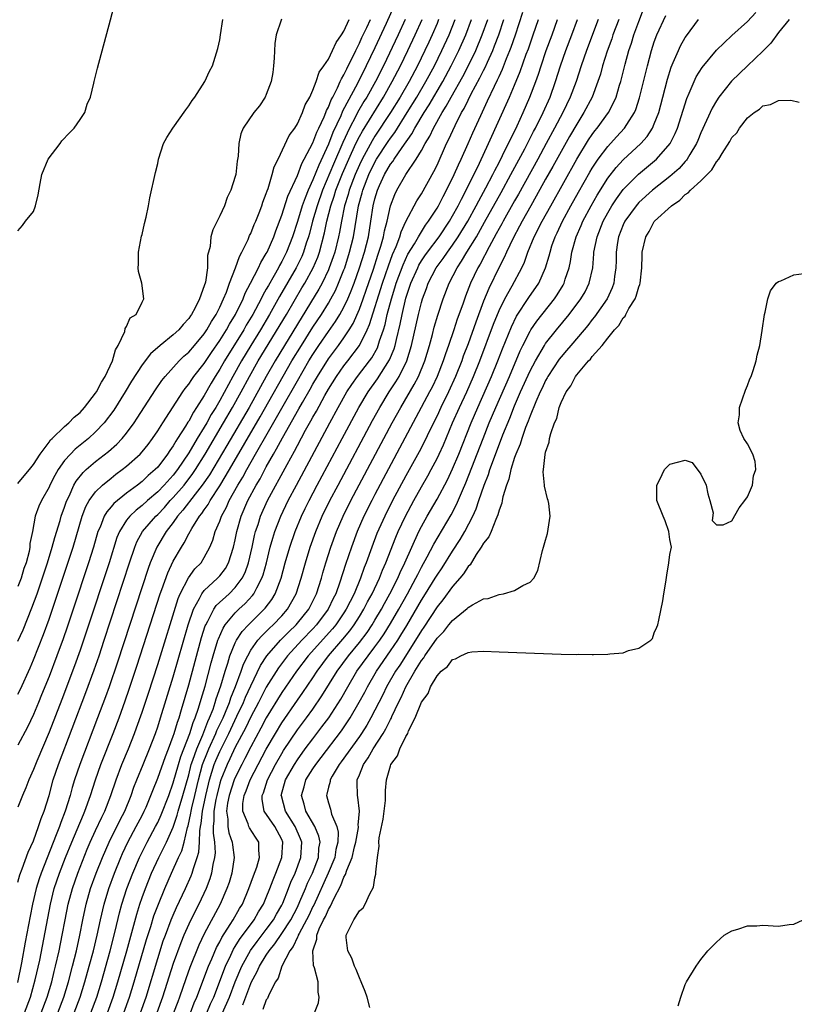
# Model space of a CAD drawing. Units: inches. Extents: x 2616000 to 2619000, y 1500000 to 1503000.
# Drawn here: x 2617513 to 2617613, y 1500180 to 1500307 of the extents above; entities that cross this region are included whole.
import ezdxf

# ---------------------------------------------------------------- set-up
doc = ezdxf.new("R2010")
doc.units = ezdxf.units.IN
doc.header["$MEASUREMENT"] = 0
doc.layers.add('LD26161500_2ft', color=200, linetype='Continuous')

msp = doc.modelspace()

# ---------------------------------------------------------------- linework, layer by layer
at = {"layer": 'LD26161500_2ft'}
for points, elevation in [([(2617513, 1500279.74), (2617513.57, 1500280.43), (2617513.97, 1500281), (2617515, 1500282.26), (2617515.25, 1500283), (2617515.61, 1500284.39), (2617515.85, 1500285.85), (2617516.08, 1500287), (2617516.9, 1500289), (2617518.43, 1500291), (2617518.66, 1500291.34), (2617519.63, 1500292.37), (2617520.25, 1500293), (2617521, 1500294.12), (2617521.63, 1500295), (2617521.92, 1500296.08), (2617522.36, 1500297), (2617522.78, 1500298.78), (2617522.82, 1500299), (2617523.26, 1500300.74), (2617524.93, 1500306.93), (2617527, 1500314.81)], 7798), ([(2617535.22, 1500179), (2617535.72, 1500180.28), (2617536.04, 1500181), (2617537.53, 1500185), (2617537.96, 1500185.96), (2617538.58, 1500187.42), (2617539, 1500188.15), (2617539.28, 1500188.72), (2617540.36, 1500190.36), (2617540.75, 1500191), (2617541.56, 1500192.44), (2617541.92, 1500193), (2617542.76, 1500195), (2617543.34, 1500196.66), (2617543.78, 1500197.78), (2617544.14, 1500199), (2617544.03, 1500199.97), (2617544.04, 1500201), (2617543.61, 1500201.61), (2617542.82, 1500202.82), (2617542.74, 1500203), (2617542.65, 1500203.35), (2617541.96, 1500205), (2617541.99, 1500205.99), (2617542.15, 1500207), (2617542.4, 1500207.6), (2617542.92, 1500209), (2617543.95, 1500211), (2617545, 1500212.97), (2617546.17, 1500215), (2617547, 1500216.38), (2617549, 1500219.27), (2617549.72, 1500220.28), (2617551, 1500222.16), (2617551.54, 1500223), (2617553.02, 1500225), (2617554.86, 1500227.14), (2617555.77, 1500228.23), (2617556.33, 1500229), (2617557, 1500230.05), (2617557.58, 1500231), (2617558.06, 1500231.94), (2617558.64, 1500233), (2617559.58, 1500235), (2617559.97, 1500236.03), (2617560.41, 1500237), (2617561.7, 1500240.3), (2617562.01, 1500241), (2617562.95, 1500243), (2617564.01, 1500245), (2617565, 1500246.77), (2617565.82, 1500248.18), (2617566.26, 1500249), (2617567, 1500250.41), (2617567.28, 1500251), (2617567.82, 1500252.18), (2617569.01, 1500255), (2617569.89, 1500257), (2617570.83, 1500259), (2617571.72, 1500261), (2617572.52, 1500263), (2617574.27, 1500267.73), (2617575, 1500269.51), (2617575.73, 1500271), (2617576.69, 1500272.69), (2617577.93, 1500275), (2617578.27, 1500275.73), (2617578.72, 1500277), (2617579.54, 1500279), (2617580.55, 1500281), (2617581.65, 1500283), (2617585.01, 1500288.99), (2617586.52, 1500291.48), (2617587, 1500292.18), (2617587.35, 1500292.65), (2617587.64, 1500293), (2617589.09, 1500295), (2617589.76, 1500296.24), (2617590.07, 1500297), (2617590.52, 1500298.52), (2617590.67, 1500299), (2617591.25, 1500301.25), (2617591.74, 1500303), (2617592.06, 1500303.94), (2617592.38, 1500305), (2617593, 1500306.74), (2617593.86, 1500309)], 7836), ([(2617561.41, 1500308.59), (2617560.46, 1500306.46), (2617559, 1500303.33), (2617557.88, 1500301), (2617556.74, 1500298.74), (2617554.83, 1500295.17), (2617554.59, 1500294.59), (2617553.58, 1500292.42), (2617553, 1500290.92), (2617551.76, 1500288.24), (2617551, 1500286.35), (2617550.4, 1500285), (2617549.99, 1500284.01), (2617549.64, 1500283), (2617549, 1500280.96), (2617548.36, 1500279), (2617547.6, 1500277), (2617547, 1500275.8), (2617546.71, 1500275.29), (2617546.56, 1500275), (2617546.02, 1500274.02), (2617545.27, 1500272.73), (2617545, 1500272.23), (2617544.55, 1500271.45), (2617544.34, 1500271), (2617543.27, 1500269), (2617542.41, 1500267.59), (2617542.09, 1500267), (2617539.62, 1500263), (2617539, 1500261.92), (2617538.41, 1500261), (2617537.88, 1500260.12), (2617537, 1500258.56), (2617536.02, 1500257), (2617535.61, 1500256.39), (2617535, 1500255.24), (2617534.9, 1500255.1), (2617534.6, 1500254.6), (2617533.57, 1500253), (2617533.34, 1500252.66), (2617533, 1500252.05), (2617532.56, 1500251.44), (2617532.28, 1500251), (2617531, 1500249.32), (2617530.69, 1500249), (2617529.78, 1500248.22), (2617529, 1500247.46), (2617528.41, 1500247), (2617527, 1500245.96), (2617525.36, 1500244.64), (2617525, 1500244.2), (2617524.43, 1500243.57), (2617524.12, 1500243), (2617523.57, 1500241.57), (2617523.31, 1500241), (2617522.73, 1500239), (2617522.09, 1500237), (2617520.12, 1500231), (2617519.33, 1500228.67), (2617518.81, 1500227.19), (2617518.01, 1500225), (2617517, 1500222.35), (2617516.05, 1500219.95), (2617515.66, 1500219), (2617515, 1500217.42), (2617514.21, 1500215.79), (2617513, 1500213.49)], 7808), ([(2617522.39, 1500179), (2617523.14, 1500181), (2617523.75, 1500183), (2617524.88, 1500187), (2617525.53, 1500189.53), (2617526.1, 1500191.9), (2617526.4, 1500193), (2617527.04, 1500195), (2617527.79, 1500197), (2617528.64, 1500199), (2617529.65, 1500201), (2617530.74, 1500203), (2617531, 1500203.52), (2617531.47, 1500204.53), (2617532.42, 1500207), (2617533, 1500208.62), (2617533.67, 1500211), (2617533.98, 1500212.02), (2617535.15, 1500215), (2617535.58, 1500216.42), (2617535.83, 1500217), (2617536.26, 1500218.26), (2617536.59, 1500219.41), (2617537.1, 1500221.1), (2617537.9, 1500224.1), (2617538.16, 1500225), (2617538.76, 1500227), (2617538.82, 1500227.18), (2617539.42, 1500228.58), (2617539.69, 1500229), (2617541, 1500230.55), (2617541.47, 1500231), (2617542.27, 1500231.73), (2617543.24, 1500232.76), (2617543.41, 1500233), (2617543.77, 1500233.77), (2617544.43, 1500235), (2617544.58, 1500235.42), (2617545.01, 1500236.99), (2617545.51, 1500239), (2617545.83, 1500240.17), (2617546.09, 1500241), (2617546.86, 1500243), (2617547.82, 1500245), (2617548.87, 1500247), (2617553.18, 1500255), (2617554.27, 1500257), (2617555.39, 1500259), (2617556.03, 1500259.97), (2617556.76, 1500261), (2617558.3, 1500263), (2617558.59, 1500263.41), (2617559.31, 1500264.69), (2617559.43, 1500265), (2617559.6, 1500265.6), (2617560.09, 1500267), (2617560.3, 1500267.7), (2617560.59, 1500269), (2617561.12, 1500271), (2617561.58, 1500272.42), (2617561.74, 1500273), (2617562.62, 1500275.38), (2617563.26, 1500276.74), (2617564.09, 1500278.09), (2617564.61, 1500279), (2617565, 1500279.65), (2617565.53, 1500280.47), (2617565.92, 1500281), (2617567, 1500282.69), (2617567.18, 1500283), (2617567.8, 1500284.2), (2617568.24, 1500285), (2617569.22, 1500287), (2617569.75, 1500288.25), (2617570.11, 1500289), (2617571.01, 1500291), (2617571.61, 1500292.39), (2617572.64, 1500294.64), (2617573.51, 1500296.49), (2617574.4, 1500298.4), (2617574.8, 1500299.2), (2617575, 1500299.66), (2617575.43, 1500300.57), (2617575.97, 1500301.97), (2617576.4, 1500303), (2617576.57, 1500303.43), (2617577.12, 1500305), (2617578.08, 1500307.92)], 7824), ([(2617541.97, 1500180.03), (2617543, 1500182.76), (2617543.11, 1500183), (2617543.78, 1500184.22), (2617544.11, 1500185), (2617545, 1500186.43), (2617545.37, 1500187), (2617546.11, 1500187.89), (2617547, 1500189.2), (2617548.14, 1500191), (2617549, 1500192.63), (2617549.33, 1500193.33), (2617550.03, 1500195), (2617550.3, 1500195.7), (2617550.95, 1500197), (2617551.71, 1500199), (2617551.79, 1500200.21), (2617551.93, 1500201), (2617551.78, 1500201.78), (2617551.26, 1500203), (2617550.1, 1500205), (2617549.88, 1500205.88), (2617549.54, 1500207), (2617549.87, 1500208.13), (2617550.11, 1500209), (2617551, 1500210.42), (2617551.38, 1500211), (2617552.09, 1500211.91), (2617554.68, 1500215.32), (2617555.81, 1500217), (2617556.98, 1500219.02), (2617557.68, 1500220.32), (2617558.02, 1500221), (2617559.18, 1500223), (2617561, 1500225.62), (2617561.93, 1500227), (2617562.34, 1500227.66), (2617563.09, 1500228.91), (2617565, 1500232.17), (2617565.53, 1500233), (2617566.77, 1500235), (2617567, 1500235.4), (2617567.65, 1500236.35), (2617569, 1500238.48), (2617570, 1500240), (2617570.58, 1500241), (2617571.62, 1500243), (2617572.05, 1500243.95), (2617572.4, 1500245), (2617573.09, 1500247), (2617573.63, 1500248.37), (2617573.82, 1500249), (2617574.27, 1500250.27), (2617575.49, 1500253.49), (2617576.37, 1500255.63), (2617577, 1500257.22), (2617577.77, 1500259), (2617579, 1500261.72), (2617579.67, 1500263), (2617580.83, 1500265), (2617581, 1500265.26), (2617582.39, 1500267), (2617584.05, 1500269), (2617585.55, 1500271), (2617586.08, 1500271.92), (2617586.61, 1500273), (2617587.06, 1500275), (2617587.21, 1500276.79), (2617587.22, 1500277), (2617587.62, 1500279), (2617588.42, 1500281), (2617589, 1500282.07), (2617589.54, 1500283), (2617590.11, 1500283.89), (2617591, 1500285.1), (2617592.95, 1500287.05), (2617595.27, 1500289), (2617597.04, 1500291), (2617597.71, 1500292.29), (2617598, 1500293), (2617599.19, 1500296.81), (2617599.51, 1500297.51), (2617600.14, 1500299), (2617600.41, 1500299.59), (2617601.18, 1500300.82), (2617603, 1500303.03), (2617605, 1500304.91), (2617607, 1500306.73), (2617608.09, 1500307.91)], 7842), ([(2617567.21, 1500307), (2617567, 1500306.48), (2617566.37, 1500305), (2617565.94, 1500304.06), (2617565.45, 1500303), (2617564.47, 1500301), (2617563.41, 1500299), (2617562.25, 1500297), (2617561.01, 1500295), (2617559, 1500291.97), (2617558.63, 1500291.37), (2617557.36, 1500289), (2617557, 1500288.25), (2617556.46, 1500287), (2617555.68, 1500285), (2617555.54, 1500284.46), (2617555.07, 1500283), (2617554.67, 1500281), (2617554.43, 1500279.57), (2617554.31, 1500279), (2617553.81, 1500277), (2617553.61, 1500276.39), (2617553.12, 1500275), (2617553, 1500274.72), (2617552.19, 1500273), (2617551.77, 1500272.23), (2617547.33, 1500265), (2617546.14, 1500263), (2617545, 1500261), (2617542.78, 1500257), (2617539.91, 1500252.09), (2617537.67, 1500248.33), (2617536.75, 1500247), (2617535.82, 1500245.82), (2617534.25, 1500243.75), (2617533.57, 1500243), (2617533, 1500242.19), (2617532.1, 1500241), (2617530.88, 1500239), (2617530.05, 1500237), (2617529.77, 1500236.23), (2617525.83, 1500224.17), (2617524.75, 1500221), (2617524.28, 1500219.72), (2617523.26, 1500217), (2617520.97, 1500211), (2617520.29, 1500209), (2617519.99, 1500208.01), (2617519.71, 1500207), (2617519.08, 1500205), (2617518.5, 1500203.5), (2617518.33, 1500203), (2617517.92, 1500201.92), (2617515.97, 1500197), (2617515.72, 1500196.28), (2617515.34, 1500195), (2617514.87, 1500193), (2617514.55, 1500191.45), (2617513.92, 1500188.08), (2617513.44, 1500185.44), (2617512.92, 1500182.92)], 7814), ([(2617546.94, 1500307.05), (2617546.92, 1500306.92), (2617546.28, 1500305), (2617546.1, 1500303.9), (2617546, 1500302), (2617545.93, 1500301), (2617545.83, 1500300.17), (2617545.62, 1500299), (2617545, 1500297.34), (2617544.85, 1500297), (2617544.12, 1500295.88), (2617543.41, 1500295), (2617542.02, 1500293), (2617541.73, 1500292.27), (2617541.48, 1500291), (2617541.39, 1500289.39), (2617541.26, 1500288.74), (2617541.06, 1500287), (2617541, 1500286.77), (2617540.43, 1500285), (2617539.96, 1500284.04), (2617539.6, 1500283), (2617539, 1500281.69), (2617538.11, 1500279.89), (2617537.86, 1500279), (2617537.76, 1500277.76), (2617537.44, 1500276.56), (2617537.42, 1500275), (2617537.15, 1500273.15), (2617537, 1500272.66), (2617536.37, 1500271), (2617535.82, 1500269.82), (2617535.38, 1500269), (2617535.22, 1500268.79), (2617535, 1500268.45), (2617534.29, 1500267.71), (2617533.72, 1500267), (2617533, 1500266.36), (2617531.31, 1500265), (2617530.08, 1500263.92), (2617529, 1500262.48), (2617527.63, 1500260.37), (2617526.82, 1500259), (2617525.33, 1500256.67), (2617524.09, 1500255), (2617523, 1500253.85), (2617522.07, 1500253), (2617520.37, 1500251.63), (2617519.75, 1500251), (2617519, 1500250.15), (2617518.18, 1500249), (2617517.75, 1500248.25), (2617517.11, 1500247), (2617517, 1500246.74), (2617516.02, 1500245), (2617515.7, 1500244.3), (2617515.21, 1500243), (2617514.85, 1500241), (2617514.54, 1500239.46), (2617514.54, 1500239), (2617514.43, 1500238.43), (2617514.04, 1500237), (2617513.77, 1500236.23), (2617513.4, 1500235), (2617513, 1500233.93)], 7802), ([(2617513, 1500220.05), (2617513.31, 1500220.69), (2617514.56, 1500223.44), (2617515, 1500224.46), (2617516.27, 1500227.73), (2617517, 1500229.72), (2617517.45, 1500231), (2617520.1, 1500239), (2617521.28, 1500243), (2617521.76, 1500244.24), (2617522.19, 1500245), (2617523, 1500246.11), (2617523.91, 1500247), (2617525, 1500247.91), (2617525.61, 1500248.39), (2617526.44, 1500249), (2617527, 1500249.45), (2617528.73, 1500251), (2617529, 1500251.29), (2617529.76, 1500252.24), (2617530.35, 1500253), (2617531, 1500253.97), (2617531.65, 1500255), (2617534.23, 1500259), (2617534.55, 1500259.45), (2617535, 1500260), (2617535.39, 1500260.61), (2617535.67, 1500261), (2617537, 1500262.67), (2617537.93, 1500264.07), (2617539, 1500265.63), (2617539.85, 1500267), (2617540.25, 1500267.75), (2617541.03, 1500269), (2617542.01, 1500271), (2617542.28, 1500271.72), (2617542.96, 1500273), (2617543.98, 1500275), (2617544.3, 1500275.7), (2617545, 1500276.82), (2617545.09, 1500277), (2617545.95, 1500279), (2617546.22, 1500279.78), (2617547, 1500281.77), (2617547.79, 1500284.21), (2617549, 1500286.88), (2617549.58, 1500288.42), (2617549.9, 1500289), (2617551, 1500291.1), (2617551.52, 1500292.48), (2617551.78, 1500293), (2617552.45, 1500294.45), (2617552.67, 1500295), (2617552.75, 1500295.25), (2617553, 1500295.7), (2617553.36, 1500296.64), (2617553.56, 1500297), (2617554.18, 1500298.18), (2617554.54, 1500299), (2617554.67, 1500299.33), (2617555, 1500299.86), (2617555.36, 1500300.64), (2617555.55, 1500301), (2617556.1, 1500302.1), (2617556.52, 1500303), (2617557, 1500303.94), (2617557.33, 1500304.67), (2617557.94, 1500305.94), (2617558.42, 1500307)], 7806), ([(2617513, 1500226.88), (2617513.65, 1500228.35), (2617514.8, 1500231.2), (2617515.45, 1500233), (2617516.79, 1500237), (2617517.42, 1500239), (2617517.75, 1500240.25), (2617518.43, 1500242.43), (2617518.58, 1500243), (2617519, 1500244.14), (2617519.21, 1500244.79), (2617519.29, 1500245), (2617519.58, 1500245.58), (2617520.21, 1500247), (2617520.49, 1500247.51), (2617521.38, 1500248.62), (2617521.8, 1500249), (2617523, 1500250.04), (2617524.67, 1500251.33), (2617525.73, 1500252.27), (2617526.43, 1500253), (2617527, 1500253.7), (2617527.95, 1500255), (2617528.37, 1500255.63), (2617530.71, 1500259.29), (2617531.53, 1500260.47), (2617531.95, 1500261), (2617533.75, 1500263), (2617534.38, 1500263.62), (2617535, 1500264.14), (2617535.75, 1500265), (2617537, 1500266.48), (2617537.35, 1500267), (2617537.93, 1500268.07), (2617538.55, 1500269), (2617539, 1500269.91), (2617539.5, 1500271), (2617539.85, 1500271.85), (2617540.26, 1500273), (2617541.03, 1500275), (2617541.53, 1500276.47), (2617541.84, 1500277), (2617542.65, 1500278.65), (2617542.85, 1500279.15), (2617543, 1500279.43), (2617543.44, 1500280.56), (2617543.65, 1500281), (2617544.08, 1500282.08), (2617544.42, 1500283), (2617544.55, 1500283.45), (2617545, 1500284.59), (2617545.09, 1500284.91), (2617545.22, 1500285.22), (2617545.76, 1500287), (2617546.01, 1500287.99), (2617546.51, 1500289), (2617547.96, 1500292.04), (2617548.67, 1500293), (2617549, 1500293.53), (2617549.68, 1500295), (2617550.02, 1500295.98), (2617550.6, 1500297), (2617551, 1500297.87), (2617551.43, 1500299), (2617551.8, 1500300.2), (2617552.4, 1500301), (2617553, 1500301.9), (2617553.54, 1500303), (2617554, 1500304.01), (2617554.69, 1500305), (2617555, 1500305.5), (2617555.69, 1500307)], 7804), ([(2617513, 1500247.19), (2617513.79, 1500248.21), (2617514.49, 1500249), (2617515, 1500249.65), (2617515.86, 1500251), (2617517, 1500252.52), (2617517.19, 1500252.81), (2617517.41, 1500253), (2617519, 1500254.53), (2617519.55, 1500255), (2617520.24, 1500255.76), (2617521, 1500256.35), (2617521.57, 1500257), (2617523, 1500258.85), (2617523.1, 1500259), (2617523.76, 1500260.24), (2617524.24, 1500261), (2617525.19, 1500263), (2617525.56, 1500264.44), (2617525.93, 1500265), (2617526.78, 1500266.78), (2617526.81, 1500267.19), (2617527, 1500267.42), (2617527.47, 1500268.53), (2617528.21, 1500269), (2617529, 1500270.55), (2617529.21, 1500271), (2617528.95, 1500273), (2617528.53, 1500274.53), (2617528.5, 1500275), (2617528.54, 1500275.46), (2617528.53, 1500277), (2617528.93, 1500279.07), (2617529, 1500279.29), (2617529.29, 1500280.71), (2617529.51, 1500281.51), (2617529.81, 1500283), (2617529.99, 1500284.01), (2617530.72, 1500287.28), (2617531, 1500288.44), (2617531.12, 1500289), (2617531.75, 1500291), (2617532.2, 1500291.8), (2617532.95, 1500293), (2617534.63, 1500295.37), (2617535, 1500295.87), (2617535.43, 1500296.57), (2617535.77, 1500297), (2617537.08, 1500299), (2617537.67, 1500300.33), (2617538.06, 1500301), (2617538.75, 1500303.25), (2617539, 1500304.38), (2617539.11, 1500305), (2617539.39, 1500307)], 7800), ([(2617513, 1500195.84), (2617513.23, 1500196.77), (2617513.54, 1500197.54), (2617514.3, 1500199.7), (2617515, 1500201.18), (2617515.66, 1500203), (2617515.98, 1500204.02), (2617516.37, 1500205), (2617517, 1500207.01), (2617517.54, 1500209), (2617518.21, 1500211), (2617521.74, 1500220.26), (2617522.81, 1500223.19), (2617523.44, 1500225), (2617524.1, 1500227), (2617527.37, 1500237), (2617528.05, 1500239), (2617528.32, 1500239.68), (2617529.06, 1500241), (2617530.76, 1500243), (2617531, 1500243.22), (2617531.87, 1500244.13), (2617532.63, 1500245), (2617533, 1500245.38), (2617534.41, 1500247), (2617535.53, 1500248.47), (2617535.88, 1500249), (2617537.12, 1500251), (2617539.5, 1500255), (2617540.66, 1500257), (2617541.77, 1500259), (2617542.83, 1500261), (2617543.96, 1500263), (2617547.6, 1500269), (2617549.6, 1500272.4), (2617549.96, 1500273), (2617551.04, 1500275), (2617551.62, 1500276.38), (2617551.84, 1500277), (2617552.51, 1500279.49), (2617552.82, 1500281), (2617553.32, 1500283), (2617553.76, 1500284.24), (2617553.98, 1500285), (2617554.84, 1500287.16), (2617555.64, 1500289), (2617556.55, 1500291), (2617557, 1500291.91), (2617557.38, 1500292.62), (2617560.09, 1500297), (2617561.24, 1500299), (2617562.28, 1500301), (2617563.25, 1500303), (2617564.18, 1500305), (2617565.07, 1500307)], 7812), ([(2617562.9, 1500307), (2617561.99, 1500305), (2617560.09, 1500301), (2617559.06, 1500299), (2617557.94, 1500297), (2617557.58, 1500296.42), (2617556.76, 1500295), (2617556.52, 1500294.52), (2617555.71, 1500293), (2617554.85, 1500291.15), (2617553.65, 1500288.35), (2617552.26, 1500285), (2617551.54, 1500283), (2617550.97, 1500281), (2617550.57, 1500279.43), (2617550.44, 1500279), (2617550.15, 1500278.15), (2617549.79, 1500277), (2617549.56, 1500276.44), (2617548.86, 1500275), (2617546.72, 1500271.28), (2617545.43, 1500269), (2617544.24, 1500267), (2617543, 1500265), (2617541.79, 1500263), (2617540.67, 1500261), (2617539, 1500257.91), (2617538.48, 1500257), (2617537.91, 1500256.09), (2617537.32, 1500255), (2617537, 1500254.46), (2617536.09, 1500253), (2617535, 1500251.16), (2617533.57, 1500249), (2617533, 1500248.27), (2617531.85, 1500247), (2617531, 1500246.12), (2617529.7, 1500245), (2617529, 1500244.36), (2617528.22, 1500243.78), (2617527.41, 1500243), (2617527, 1500242.48), (2617526.06, 1500241), (2617525.75, 1500240.25), (2617524.73, 1500237), (2617521.83, 1500228.17), (2617521, 1500225.72), (2617520.28, 1500223.72), (2617518.63, 1500219.37), (2617517, 1500215.15), (2617515.43, 1500211.43), (2617515, 1500210.34), (2617514.38, 1500209), (2617514.01, 1500207.99), (2617513.58, 1500207), (2617513, 1500205.5)], 7810), ([(2617513.83, 1500179), (2617514.6, 1500181), (2617515.23, 1500183.23), (2617515.8, 1500185.8), (2617517.18, 1500193), (2617517.68, 1500195), (2617518.36, 1500197), (2617519.14, 1500199), (2617519.94, 1500201), (2617520.63, 1500202.63), (2617521.43, 1500204.57), (2617521.63, 1500205), (2617522.35, 1500207), (2617522.98, 1500209), (2617523.69, 1500211), (2617525.27, 1500215), (2617526.02, 1500217), (2617526.81, 1500219.19), (2617527.32, 1500220.68), (2617528.32, 1500223.68), (2617531.33, 1500233), (2617531.54, 1500233.54), (2617532.3, 1500235.7), (2617533, 1500237.19), (2617534.06, 1500239), (2617534.43, 1500239.57), (2617535, 1500240.7), (2617535.39, 1500241.39), (2617536.41, 1500243), (2617536.68, 1500243.32), (2617537, 1500243.8), (2617537.5, 1500244.5), (2617537.76, 1500245), (2617539, 1500246.91), (2617540.26, 1500249), (2617544.21, 1500255.79), (2617548.31, 1500263), (2617549.52, 1500265), (2617551, 1500267.34), (2617552.1, 1500269), (2617553, 1500270.44), (2617553.33, 1500271), (2617553.91, 1500272.09), (2617554.32, 1500273), (2617555, 1500274.72), (2617555.1, 1500275), (2617555.74, 1500277), (2617556.23, 1500279), (2617556.88, 1500283), (2617557.34, 1500284.66), (2617557.43, 1500285), (2617558.21, 1500287), (2617559, 1500288.62), (2617559.22, 1500289), (2617560.71, 1500291.29), (2617561, 1500291.72), (2617561.55, 1500292.45), (2617563.17, 1500295), (2617564.4, 1500297), (2617565.58, 1500299), (2617566.66, 1500301), (2617567.64, 1500303), (2617568.55, 1500305), (2617569.34, 1500307)], 7816), ([(2617515.98, 1500179), (2617516.75, 1500181), (2617517.35, 1500183), (2617517.67, 1500184.33), (2617517.85, 1500185), (2617518.3, 1500187), (2617518.7, 1500189), (2617519.07, 1500191), (2617519.48, 1500193), (2617520.01, 1500195), (2617520.71, 1500197), (2617521.93, 1500200.07), (2617522.32, 1500201), (2617523, 1500202.48), (2617523.79, 1500204.21), (2617524.2, 1500205), (2617524.98, 1500207), (2617525.64, 1500209), (2617526.4, 1500211), (2617527.24, 1500213), (2617528.02, 1500215), (2617528.29, 1500215.71), (2617529, 1500217.75), (2617529.81, 1500220.19), (2617531, 1500223.86), (2617533.63, 1500232.37), (2617533.9, 1500233), (2617534.96, 1500235.04), (2617535.81, 1500236.19), (2617536.59, 1500237), (2617537, 1500237.67), (2617537.71, 1500239), (2617538.1, 1500239.9), (2617538.43, 1500241), (2617539, 1500242.33), (2617539.23, 1500243), (2617539.85, 1500244.15), (2617540.22, 1500245), (2617541.35, 1500247), (2617541.97, 1500248.03), (2617542.49, 1500249), (2617543.62, 1500251), (2617544.13, 1500251.87), (2617544.75, 1500253), (2617546.31, 1500255.69), (2617547, 1500256.92), (2617549, 1500260.42), (2617550.5, 1500263), (2617551, 1500263.81), (2617551.79, 1500265), (2617553, 1500266.78), (2617553.92, 1500268.08), (2617554.47, 1500269), (2617555, 1500269.94), (2617555.51, 1500271), (2617555.83, 1500271.83), (2617556.31, 1500273), (2617557.02, 1500275), (2617557.65, 1500277), (2617558.15, 1500279), (2617558.49, 1500281), (2617558.78, 1500283), (2617559, 1500283.88), (2617559.32, 1500285), (2617559.59, 1500285.59), (2617560.24, 1500287), (2617561, 1500288.33), (2617561.3, 1500288.7), (2617561.47, 1500289), (2617562.51, 1500290.51), (2617563.75, 1500292.25), (2617564.15, 1500293), (2617565.36, 1500295), (2617566, 1500296), (2617567.75, 1500299), (2617568.84, 1500301), (2617569.83, 1500303), (2617570.7, 1500305), (2617571.44, 1500307)], 7818), ([(2617518.12, 1500179), (2617518.89, 1500181), (2617519.5, 1500183), (2617520.03, 1500185), (2617520.52, 1500187), (2617520.96, 1500189), (2617521.36, 1500191), (2617521.78, 1500193), (2617522.35, 1500195), (2617523.07, 1500197), (2617523.87, 1500199), (2617524.73, 1500201), (2617526.15, 1500203.85), (2617526.75, 1500205), (2617527.58, 1500207), (2617527.94, 1500208.06), (2617528.3, 1500209), (2617529.11, 1500211), (2617529.95, 1500213), (2617530.71, 1500215), (2617531, 1500215.86), (2617531.37, 1500217), (2617533, 1500222.28), (2617534.94, 1500229), (2617535.6, 1500231), (2617536.38, 1500232.38), (2617536.68, 1500233), (2617537, 1500233.41), (2617538.72, 1500235), (2617538.86, 1500235.14), (2617539, 1500235.31), (2617539.73, 1500236.27), (2617540.13, 1500237), (2617540.79, 1500239), (2617541, 1500239.93), (2617541.21, 1500241), (2617541.76, 1500243), (2617542.64, 1500245), (2617543.71, 1500247), (2617544.19, 1500247.81), (2617545, 1500249.35), (2617545.93, 1500251), (2617546.33, 1500251.67), (2617547.07, 1500253.07), (2617549.19, 1500256.81), (2617549.65, 1500257.65), (2617550.64, 1500259.36), (2617551, 1500260.02), (2617551.58, 1500261), (2617553, 1500263.26), (2617554.31, 1500265), (2617555, 1500265.98), (2617555.67, 1500267), (2617556.18, 1500267.82), (2617557, 1500269.67), (2617557.49, 1500271), (2617557.89, 1500272.11), (2617558.8, 1500274.8), (2617559.38, 1500276.62), (2617559.52, 1500277), (2617559.77, 1500277.77), (2617560.11, 1500279), (2617560.24, 1500279.76), (2617560.57, 1500281), (2617561, 1500283), (2617561.55, 1500284.45), (2617561.82, 1500285), (2617562.98, 1500287), (2617564.33, 1500289), (2617565, 1500290.13), (2617565.46, 1500291), (2617566.06, 1500291.94), (2617566.54, 1500293), (2617567.67, 1500295), (2617568.19, 1500295.81), (2617568.81, 1500297), (2617570.34, 1500299.66), (2617571.03, 1500300.97), (2617572.01, 1500303), (2617572.83, 1500305), (2617573.53, 1500307)], 7820), ([(2617520.26, 1500179), (2617521.01, 1500181), (2617521.63, 1500183), (2617522.19, 1500185), (2617522.72, 1500187), (2617523.2, 1500189), (2617523.63, 1500191), (2617524.1, 1500193), (2617524.7, 1500195), (2617525.43, 1500197), (2617526.24, 1500199), (2617526.47, 1500199.53), (2617527.17, 1500201), (2617528.25, 1500203), (2617529, 1500204.44), (2617529.28, 1500205), (2617529.5, 1500205.5), (2617530.13, 1500207), (2617530.36, 1500207.64), (2617531, 1500209.24), (2617531.99, 1500212.01), (2617532.39, 1500213), (2617533, 1500214.63), (2617533.12, 1500215), (2617533.54, 1500216.46), (2617533.75, 1500217), (2617534.08, 1500218.08), (2617535, 1500221.25), (2617536.66, 1500227.34), (2617537.13, 1500228.87), (2617537.19, 1500229), (2617537.45, 1500229.45), (2617538.22, 1500231), (2617538.53, 1500231.47), (2617540.2, 1500233), (2617541, 1500233.79), (2617541.9, 1500235), (2617542.27, 1500235.73), (2617542.7, 1500237), (2617543.17, 1500239), (2617543.49, 1500240.51), (2617543.62, 1500241), (2617543.93, 1500241.93), (2617544.26, 1500243), (2617545.17, 1500245), (2617547.67, 1500249.67), (2617548.62, 1500251.38), (2617549, 1500252.1), (2617550.07, 1500254.07), (2617550.74, 1500255.26), (2617551, 1500255.75), (2617551.46, 1500256.54), (2617552.54, 1500258.54), (2617553, 1500259.34), (2617554.03, 1500261), (2617555, 1500262.36), (2617555.5, 1500263), (2617557.02, 1500265), (2617558, 1500267), (2617558.31, 1500267.69), (2617559.97, 1500273), (2617560.74, 1500275.26), (2617561.28, 1500276.72), (2617561.72, 1500277.72), (2617562.2, 1500279), (2617562.38, 1500279.62), (2617563, 1500280.95), (2617564.39, 1500283.61), (2617565, 1500284.52), (2617566.6, 1500287.4), (2617567, 1500288.23), (2617568.24, 1500291), (2617568.5, 1500291.5), (2617569.32, 1500293.32), (2617570.17, 1500295), (2617570.48, 1500295.52), (2617571, 1500296.61), (2617571.4, 1500297.4), (2617572.53, 1500299.47), (2617573, 1500300.43), (2617573.2, 1500300.8), (2617573.5, 1500301.5), (2617574.19, 1500303), (2617574.42, 1500303.58), (2617574.95, 1500305), (2617575.63, 1500307)], 7822), ([(2617524.52, 1500179), (2617525.26, 1500181), (2617525.87, 1500183), (2617527.02, 1500187), (2617527.8, 1500189.8), (2617528.3, 1500191.7), (2617528.7, 1500193), (2617529, 1500193.86), (2617529.42, 1500195), (2617530.21, 1500197), (2617531.13, 1500199), (2617532.15, 1500201), (2617533, 1500202.91), (2617533.53, 1500204.47), (2617533.65, 1500205), (2617534.25, 1500207), (2617535, 1500209.67), (2617535.33, 1500211), (2617535.54, 1500211.54), (2617536.03, 1500213), (2617536.82, 1500214.82), (2617537.47, 1500216.53), (2617537.69, 1500217), (2617538.14, 1500218.14), (2617538.43, 1500219), (2617538.55, 1500219.45), (2617539.15, 1500221.15), (2617539.7, 1500223), (2617540.04, 1500224.04), (2617540.32, 1500225), (2617541, 1500226.69), (2617541.15, 1500227), (2617541.88, 1500228.12), (2617542.7, 1500229), (2617544.87, 1500231.13), (2617545.73, 1500232.27), (2617546.15, 1500233), (2617546.9, 1500235), (2617547.45, 1500237), (2617548.03, 1500239), (2617548.71, 1500241), (2617549.54, 1500243), (2617550.01, 1500243.99), (2617550.51, 1500245), (2617551.56, 1500247), (2617554.77, 1500253), (2617556.93, 1500257), (2617558.12, 1500259), (2617559.32, 1500260.68), (2617560.88, 1500263.12), (2617561.46, 1500264.54), (2617561.6, 1500265), (2617561.77, 1500265.77), (2617562.26, 1500267.74), (2617562.51, 1500269), (2617563, 1500271.07), (2617563.64, 1500273), (2617564.51, 1500275), (2617564.67, 1500275.33), (2617565, 1500275.88), (2617565.45, 1500276.55), (2617565.76, 1500277), (2617567.26, 1500279), (2617568.59, 1500281), (2617569, 1500281.69), (2617569.72, 1500283), (2617570.14, 1500283.86), (2617570.77, 1500285), (2617572.49, 1500288.49), (2617573.65, 1500291), (2617576.35, 1500297), (2617577, 1500298.51), (2617577.73, 1500300.27), (2617578.51, 1500302.51), (2617578.78, 1500303.22), (2617579.4, 1500305), (2617580.06, 1500307)], 7826), ([(2617526.65, 1500179), (2617527.38, 1500181), (2617527.99, 1500183), (2617529.56, 1500188.44), (2617530.1, 1500190.1), (2617530.52, 1500191.48), (2617531.09, 1500193), (2617531.93, 1500195), (2617532.8, 1500197), (2617533.7, 1500199), (2617534.11, 1500199.89), (2617534.43, 1500201), (2617534.86, 1500202.86), (2617534.93, 1500203.07), (2617535.29, 1500204.71), (2617535.32, 1500205), (2617535.41, 1500205.41), (2617535.8, 1500207), (2617536.25, 1500209), (2617536.79, 1500211), (2617537.41, 1500212.59), (2617537.59, 1500213), (2617538.51, 1500215), (2617538.64, 1500215.36), (2617539.42, 1500217), (2617539.74, 1500217.74), (2617540.25, 1500219), (2617540.43, 1500219.57), (2617541.05, 1500221.05), (2617541.76, 1500223), (2617542.07, 1500223.93), (2617542.6, 1500225), (2617543, 1500225.71), (2617543.91, 1500227), (2617544.42, 1500227.58), (2617545, 1500228.13), (2617545.43, 1500228.57), (2617545.89, 1500229), (2617547, 1500230.17), (2617547.72, 1500231), (2617548.86, 1500233), (2617549.5, 1500235), (2617550.06, 1500237), (2617550.67, 1500239), (2617551.37, 1500241), (2617552.22, 1500243), (2617553.2, 1500245), (2617554.26, 1500247), (2617558.69, 1500255.31), (2617559.62, 1500257), (2617560.85, 1500259), (2617561.71, 1500260.29), (2617562.13, 1500261), (2617563.11, 1500263), (2617563.72, 1500265), (2617564.63, 1500269), (2617565, 1500270.52), (2617565.14, 1500271), (2617565.65, 1500272.35), (2617565.87, 1500273), (2617566.9, 1500275), (2617567.79, 1500276.21), (2617568.33, 1500277), (2617569, 1500277.91), (2617569.74, 1500279), (2617570.95, 1500281), (2617572.05, 1500283), (2617572.37, 1500283.63), (2617573.31, 1500285.31), (2617574.19, 1500287), (2617574.45, 1500287.55), (2617575, 1500288.57), (2617575.46, 1500289.46), (2617577.31, 1500293.31), (2617578.09, 1500295), (2617578.97, 1500297), (2617579.74, 1500299), (2617580.07, 1500299.93), (2617580.41, 1500301), (2617581.08, 1500303), (2617581.82, 1500305), (2617582.51, 1500307)], 7828), ([(2617528.78, 1500179), (2617529.5, 1500181), (2617531, 1500186.01), (2617531.73, 1500188.28), (2617531.99, 1500189), (2617532.75, 1500191), (2617533, 1500191.58), (2617533.44, 1500192.56), (2617534.6, 1500195), (2617535.33, 1500196.67), (2617535.45, 1500197), (2617535.61, 1500197.61), (2617536.08, 1500199), (2617536.29, 1500199.71), (2617536.4, 1500201), (2617536.43, 1500202.43), (2617536.53, 1500203), (2617536.61, 1500203.39), (2617536.78, 1500205), (2617537.21, 1500207), (2617537.53, 1500208.47), (2617537.67, 1500209), (2617537.99, 1500209.99), (2617538.28, 1500211), (2617538.49, 1500211.51), (2617539, 1500212.69), (2617540.16, 1500215), (2617541.22, 1500217.22), (2617542.06, 1500219), (2617542.33, 1500219.67), (2617543, 1500221.12), (2617544.25, 1500223.75), (2617545.08, 1500225), (2617546.82, 1500227), (2617547.9, 1500228.1), (2617548.83, 1500229), (2617549, 1500229.2), (2617550.46, 1500231), (2617551, 1500232.03), (2617551.48, 1500233), (2617552.12, 1500235), (2617552.3, 1500235.7), (2617552.69, 1500237), (2617553.32, 1500239), (2617554.04, 1500241), (2617554.9, 1500243), (2617555.9, 1500245), (2617561.21, 1500255), (2617562.32, 1500257), (2617564.06, 1500259.94), (2617564.6, 1500261), (2617565.41, 1500263), (2617566.01, 1500265), (2617566.41, 1500266.41), (2617566.65, 1500267.35), (2617567.1, 1500268.9), (2617567.79, 1500271), (2617568.55, 1500273), (2617569.59, 1500275), (2617570.17, 1500275.83), (2617570.85, 1500277), (2617572.07, 1500279), (2617573.13, 1500280.87), (2617575.28, 1500284.72), (2617576.53, 1500287), (2617578.31, 1500290.31), (2617579.45, 1500292.55), (2617579.69, 1500293), (2617580.67, 1500295), (2617581.56, 1500297), (2617582.28, 1500299), (2617582.91, 1500301), (2617583.61, 1500303), (2617584.38, 1500305), (2617585.12, 1500307)], 7830), ([(2617587.77, 1500307), (2617586.25, 1500303), (2617585.56, 1500301), (2617584.92, 1500299), (2617584.18, 1500297), (2617583.22, 1500295), (2617582.16, 1500293), (2617581.08, 1500291), (2617579.99, 1500289), (2617577.5, 1500284.5), (2617577, 1500283.64), (2617575.53, 1500281), (2617575.35, 1500280.65), (2617575, 1500280.05), (2617574.64, 1500279.36), (2617573.71, 1500277.71), (2617572.54, 1500275.46), (2617572.26, 1500275), (2617571.32, 1500273), (2617570.67, 1500271.33), (2617570.33, 1500270.33), (2617569.61, 1500268.39), (2617569.17, 1500267), (2617568.48, 1500265), (2617568.08, 1500263.92), (2617567.79, 1500263), (2617567.02, 1500261), (2617566.37, 1500259.63), (2617566.04, 1500259), (2617559, 1500245.78), (2617558.59, 1500245), (2617557.58, 1500243), (2617556.7, 1500241), (2617555.96, 1500239), (2617555.22, 1500236.78), (2617554.48, 1500234.48), (2617553.94, 1500233), (2617553.62, 1500232.38), (2617552.96, 1500231), (2617551.46, 1500229), (2617551, 1500228.49), (2617549.57, 1500227), (2617547.75, 1500225), (2617546.56, 1500223.44), (2617545, 1500220.95), (2617544.33, 1500219.67), (2617543.99, 1500219), (2617543, 1500217.15), (2617542.31, 1500215.69), (2617541, 1500213.24), (2617540.29, 1500211.71), (2617539.94, 1500211), (2617539.13, 1500209), (2617539, 1500208.58), (2617538.61, 1500207), (2617538.5, 1500206.5), (2617538.25, 1500205), (2617538.25, 1500203.75), (2617538.16, 1500203), (2617538.15, 1500202.15), (2617538.31, 1500201), (2617538.39, 1500199.61), (2617538.33, 1500199), (2617538.12, 1500198.12), (2617537.95, 1500197), (2617537.73, 1500196.27), (2617537.24, 1500195), (2617536.3, 1500193), (2617535.28, 1500191), (2617535, 1500190.4), (2617534.38, 1500189), (2617533.97, 1500188.03), (2617533, 1500185.34), (2617531.63, 1500181), (2617530.91, 1500179)], 7832), ([(2617590.41, 1500307), (2617589.67, 1500305), (2617589.51, 1500304.49), (2617588.93, 1500302.93), (2617588.33, 1500301), (2617588.05, 1500299.95), (2617587.74, 1500299), (2617586.99, 1500297), (2617585.94, 1500295), (2617585, 1500293.51), (2617584.09, 1500291.91), (2617583, 1500290), (2617581.94, 1500288.06), (2617581, 1500286.42), (2617579.79, 1500284.21), (2617579.09, 1500283), (2617577.98, 1500281), (2617577.65, 1500280.35), (2617576.82, 1500278.82), (2617575.95, 1500277), (2617575.67, 1500276.33), (2617575, 1500275.07), (2617573.67, 1500272.33), (2617573, 1500270.69), (2617571.99, 1500268.01), (2617571, 1500265.21), (2617570.39, 1500263.61), (2617570.18, 1500263), (2617569.39, 1500261), (2617568.47, 1500259), (2617567.49, 1500257), (2617567, 1500255.94), (2617566.09, 1500254.09), (2617565.39, 1500252.61), (2617564.7, 1500251.3), (2617563, 1500248.2), (2617561.28, 1500245), (2617560.27, 1500243), (2617559.26, 1500240.74), (2617558.59, 1500239), (2617557.88, 1500237), (2617557.63, 1500236.37), (2617557.14, 1500235), (2617556.31, 1500233), (2617555.3, 1500231), (2617555, 1500230.53), (2617553.94, 1500229), (2617553.52, 1500228.48), (2617550.41, 1500225), (2617548.89, 1500223), (2617547, 1500220.28), (2617545, 1500217.01), (2617544.31, 1500215.69), (2617543, 1500213.28), (2617542.25, 1500211.75), (2617541.84, 1500211), (2617541, 1500209.33), (2617540.86, 1500209), (2617540.21, 1500207), (2617540.02, 1500206.02), (2617539.88, 1500205), (2617540.05, 1500203.95), (2617540.05, 1500203), (2617540.18, 1500202.18), (2617540.6, 1500201), (2617540.63, 1500200.63), (2617540.87, 1500199), (2617540.57, 1500197), (2617540.2, 1500195.8), (2617539.93, 1500195), (2617539.04, 1500193), (2617537, 1500189.19), (2617536.29, 1500187.71), (2617535.15, 1500184.85), (2617534.62, 1500183.38), (2617533.81, 1500181), (2617533.58, 1500180.42), (2617533.05, 1500179)], 7834), ([(2617537.35, 1500179), (2617537.83, 1500180.17), (2617538.22, 1500181), (2617539.73, 1500185), (2617540.42, 1500186.42), (2617540.79, 1500187.21), (2617541, 1500187.53), (2617541.55, 1500188.45), (2617543.45, 1500191), (2617544.01, 1500191.99), (2617544.64, 1500193), (2617545, 1500193.87), (2617545.45, 1500195), (2617545.87, 1500196.13), (2617546.23, 1500197), (2617547.02, 1500199), (2617547.14, 1500201), (2617547, 1500201.31), (2617546.09, 1500203), (2617544.73, 1500205), (2617544.47, 1500206.47), (2617544.48, 1500207), (2617544.64, 1500207.36), (2617545.15, 1500209), (2617546.19, 1500211), (2617547, 1500212.42), (2617547.22, 1500212.78), (2617549, 1500215.44), (2617550.17, 1500217), (2617551, 1500218.14), (2617552.17, 1500219.83), (2617554.14, 1500223), (2617555.59, 1500225), (2617557, 1500226.72), (2617557.98, 1500228.02), (2617558.64, 1500229), (2617559, 1500229.6), (2617559.83, 1500231), (2617560.24, 1500231.76), (2617560.93, 1500233), (2617561.94, 1500235), (2617562.25, 1500235.75), (2617562.86, 1500237), (2617563.75, 1500239), (2617564.67, 1500241), (2617565, 1500241.65), (2617565.75, 1500243), (2617567, 1500245.19), (2617568.34, 1500247.66), (2617569, 1500249.08), (2617569.79, 1500251), (2617571.38, 1500255), (2617572.24, 1500257), (2617574.03, 1500261), (2617574.84, 1500263), (2617575.44, 1500264.56), (2617576.59, 1500267.41), (2617577.25, 1500268.75), (2617578.84, 1500271.16), (2617580.1, 1500273), (2617581, 1500275), (2617581.46, 1500276.54), (2617581.56, 1500277), (2617581.81, 1500277.81), (2617582.23, 1500279), (2617582.48, 1500279.52), (2617583.17, 1500281), (2617584.25, 1500283), (2617585.24, 1500284.76), (2617586.69, 1500287.31), (2617587, 1500287.83), (2617587.78, 1500289), (2617589, 1500290.63), (2617590.14, 1500291.86), (2617591.18, 1500293), (2617591.45, 1500293.45), (2617592.43, 1500295), (2617592.61, 1500295.39), (2617593.1, 1500296.9), (2617594.11, 1500301), (2617594.64, 1500303), (2617595, 1500304.1), (2617595.34, 1500305), (2617596.48, 1500307.52)], 7838), ([(2617539.37, 1500179), (2617540.24, 1500181), (2617540.99, 1500183), (2617541.83, 1500185), (2617542.96, 1500187.04), (2617543.81, 1500188.19), (2617545, 1500189.72), (2617545.93, 1500191), (2617546.31, 1500191.69), (2617547, 1500192.88), (2617547.11, 1500193.11), (2617547.87, 1500195), (2617548.17, 1500195.83), (2617548.7, 1500197), (2617549.45, 1500199), (2617549.56, 1500201), (2617549.41, 1500201.41), (2617548.71, 1500203), (2617547.46, 1500205), (2617546.94, 1500206.94), (2617546.93, 1500207), (2617547.49, 1500209), (2617548.62, 1500211), (2617549, 1500211.59), (2617550.02, 1500213), (2617551, 1500214.31), (2617552.17, 1500215.83), (2617553.04, 1500217), (2617554.6, 1500219.4), (2617555.5, 1500221), (2617556.68, 1500223), (2617558.11, 1500225), (2617559, 1500226.16), (2617559.61, 1500227), (2617560.17, 1500227.83), (2617561, 1500229.17), (2617562.06, 1500231), (2617563.19, 1500233), (2617564.28, 1500235), (2617564.51, 1500235.49), (2617565, 1500236.42), (2617565.74, 1500237.75), (2617566.61, 1500239.39), (2617568.84, 1500243.16), (2617569.52, 1500244.48), (2617570.29, 1500246.29), (2617570.73, 1500247.27), (2617572.93, 1500253), (2617573.73, 1500255), (2617574.57, 1500257), (2617576.33, 1500261), (2617577.71, 1500264.29), (2617578.06, 1500265), (2617579, 1500266.83), (2617579.11, 1500267), (2617579.87, 1500268.13), (2617582.14, 1500271), (2617582.49, 1500271.51), (2617583.24, 1500272.76), (2617583.38, 1500273), (2617583.53, 1500273.53), (2617584.04, 1500275), (2617584.21, 1500275.79), (2617584.39, 1500277), (2617584.92, 1500279), (2617585.56, 1500280.44), (2617585.79, 1500281), (2617586.86, 1500283), (2617587.63, 1500284.37), (2617589, 1500286.56), (2617590.07, 1500287.93), (2617591, 1500288.92), (2617593.25, 1500291), (2617594.07, 1500291.93), (2617594.76, 1500293), (2617595, 1500293.53), (2617595.57, 1500295), (2617596.11, 1500297), (2617596.7, 1500299.3), (2617597.17, 1500300.83), (2617597.45, 1500301.45), (2617598.1, 1500303), (2617598.39, 1500303.61), (2617599, 1500304.67), (2617599.13, 1500304.87), (2617600.68, 1500307)], 7840), ([(2617612.36, 1500307), (2617611, 1500305.3), (2617610.04, 1500303.96), (2617609, 1500302.9), (2617607, 1500301), (2617605.96, 1500300.04), (2617604.94, 1500299.06), (2617603.33, 1500297), (2617603, 1500296.52), (2617602.44, 1500295.56), (2617601, 1500292.4), (2617600.61, 1500291.39), (2617600.45, 1500291), (2617599.59, 1500289.59), (2617599.25, 1500289), (2617599.15, 1500288.85), (2617599, 1500288.71), (2617598.19, 1500287.81), (2617597, 1500286.78), (2617594.77, 1500285), (2617593, 1500283.4), (2617592.65, 1500283), (2617591.22, 1500281), (2617591, 1500280.53), (2617590.39, 1500279), (2617590.27, 1500278.27), (2617590.09, 1500277), (2617590.08, 1500275.92), (2617590.05, 1500275), (2617589.88, 1500273.88), (2617589.78, 1500273), (2617589.58, 1500272.42), (2617588.91, 1500271), (2617587.31, 1500268.69), (2617587, 1500268.32), (2617586.43, 1500267.57), (2617585.95, 1500267), (2617584.24, 1500265), (2617583.68, 1500264.32), (2617583, 1500263.54), (2617582.76, 1500263.24), (2617581.3, 1500261), (2617581.2, 1500260.8), (2617581, 1500260.48), (2617580.53, 1500259.47), (2617580.29, 1500259), (2617579.72, 1500257.72), (2617579, 1500255.94), (2617578.76, 1500255.24), (2617578.41, 1500254.41), (2617577.91, 1500253), (2617577.71, 1500252.29), (2617577.15, 1500251), (2617577, 1500250.56), (2617576.52, 1500249), (2617576.25, 1500247.75), (2617575.96, 1500247), (2617575.48, 1500245.48), (2617575.39, 1500245), (2617575.35, 1500244.65), (2617575, 1500243.77), (2617574.85, 1500243.15), (2617574.58, 1500242.58), (2617573.96, 1500241), (2617573.66, 1500240.34), (2617573, 1500239.53), (2617572.7, 1500239), (2617572.05, 1500238.05), (2617571.26, 1500236.74), (2617571, 1500236.49), (2617570.43, 1500235.57), (2617569.95, 1500235), (2617569, 1500233.93), (2617567.77, 1500232.23), (2617567, 1500231.32), (2617565.3, 1500228.7), (2617565, 1500228.28), (2617564.23, 1500227), (2617562.19, 1500223.81), (2617561.64, 1500223), (2617560.49, 1500221), (2617560.01, 1500219.99), (2617559, 1500217.98), (2617558.49, 1500217), (2617557.95, 1500216.05), (2617557.27, 1500215), (2617557, 1500214.6), (2617554.66, 1500211.34), (2617554.39, 1500211), (2617553.49, 1500209.49), (2617553.22, 1500209), (2617553.21, 1500208.79), (2617553, 1500208.06), (2617552.81, 1500207.19), (2617552.74, 1500207), (2617553, 1500206.06), (2617553.26, 1500205.26), (2617553.42, 1500204.58), (2617554.09, 1500203), (2617554.27, 1500202.27), (2617554.22, 1500201), (2617553.97, 1500200.03), (2617553.81, 1500199), (2617552.99, 1500197), (2617551.11, 1500192.89), (2617551, 1500192.69), (2617550.46, 1500191.54), (2617550.18, 1500191), (2617549.22, 1500189.22), (2617549.12, 1500189), (2617549.1, 1500188.9), (2617549, 1500188.75), (2617548.45, 1500187.55), (2617548.03, 1500187), (2617547.01, 1500185.01), (2617546.53, 1500183.47), (2617546.2, 1500183), (2617545.33, 1500181.33), (2617545.14, 1500180.86), (2617545, 1500180.66), (2617544.57, 1500179.43)], 7844), ([(2617551.23, 1500179), (2617551.71, 1500180.29), (2617551.83, 1500181), (2617551.68, 1500181.68), (2617551.67, 1500183), (2617551.22, 1500184.78), (2617551.1, 1500185.1), (2617550.99, 1500186.99), (2617551.52, 1500188.48), (2617551.53, 1500189), (2617551.83, 1500189.83), (2617552.39, 1500191), (2617552.61, 1500191.39), (2617553, 1500192.32), (2617553.28, 1500192.72), (2617553.7, 1500193.7), (2617554.6, 1500195.4), (2617555, 1500196.49), (2617555.2, 1500196.8), (2617555.37, 1500197.37), (2617556.07, 1500199), (2617556.37, 1500200.37), (2617556.54, 1500201), (2617556.86, 1500202.86), (2617556.87, 1500203), (2617556.84, 1500203.16), (2617557.01, 1500205), (2617556.8, 1500206.8), (2617556.75, 1500207), (2617556.7, 1500208.7), (2617556.73, 1500209), (2617557, 1500209.65), (2617557.52, 1500211), (2617558.14, 1500211.86), (2617558.77, 1500213), (2617560.05, 1500215), (2617560.41, 1500215.59), (2617561, 1500216.81), (2617561.07, 1500216.93), (2617561.17, 1500217.17), (2617562.04, 1500219), (2617562.36, 1500219.64), (2617562.98, 1500221), (2617564.14, 1500223), (2617565, 1500224.38), (2617565.28, 1500224.72), (2617565.44, 1500225), (2617567, 1500227.28), (2617567.86, 1500228.14), (2617568.53, 1500229), (2617569, 1500229.57), (2617570.9, 1500231.1), (2617571, 1500231.22), (2617571.58, 1500231.58), (2617573, 1500232.32), (2617573.6, 1500232.4), (2617575, 1500232.9), (2617575.58, 1500233), (2617577, 1500233.41), (2617578.08, 1500234.08), (2617579, 1500234.51), (2617579.48, 1500235), (2617579.99, 1500236.01), (2617580.58, 1500238.58), (2617580.74, 1500239), (2617581, 1500239.92), (2617581.25, 1500240.75), (2617581.33, 1500241.33), (2617581.59, 1500243), (2617581.39, 1500244.61), (2617581.33, 1500245), (2617581.24, 1500245.24), (2617580.86, 1500246.86), (2617580.86, 1500247), (2617580.7, 1500248.7), (2617580.74, 1500249), (2617580.92, 1500250.92), (2617581, 1500251.24), (2617581.46, 1500252.54), (2617581.51, 1500253), (2617581.66, 1500253.66), (2617582.15, 1500255), (2617582.42, 1500255.58), (2617582.75, 1500257), (2617583, 1500257.64), (2617583.65, 1500259), (2617584.23, 1500259.77), (2617584.84, 1500261), (2617585, 1500261.21), (2617586.51, 1500263), (2617586.76, 1500263.24), (2617587, 1500263.57), (2617588.28, 1500265), (2617589, 1500265.91), (2617589.89, 1500267), (2617590.43, 1500267.57), (2617591, 1500268.55), (2617591.24, 1500268.76), (2617591.35, 1500269), (2617591.74, 1500269.74), (2617592.54, 1500271), (2617592.68, 1500271.32), (2617593, 1500272.53), (2617593.14, 1500272.86), (2617593.17, 1500273), (2617593.39, 1500275), (2617593.43, 1500276.57), (2617593.45, 1500277), (2617593.89, 1500279), (2617594.33, 1500279.67), (2617595, 1500280.95), (2617595.04, 1500281), (2617597.21, 1500283), (2617598.29, 1500283.71), (2617599, 1500284.43), (2617599.36, 1500284.64), (2617599.65, 1500285), (2617601, 1500286.21), (2617602.4, 1500287.6), (2617603, 1500288.64), (2617603.3, 1500289), (2617603.74, 1500289.74), (2617604.73, 1500291.27), (2617605, 1500291.78), (2617605.62, 1500292.38), (2617606, 1500293), (2617607, 1500294.3), (2617607.86, 1500295), (2617608.56, 1500295.44), (2617609, 1500295.88), (2617609.98, 1500296.02), (2617611, 1500296.57), (2617612.61, 1500296.61), (2617613.65, 1500296.35)], 7846), ([(2617558.33, 1500179.67), (2617557.99, 1500181), (2617557.74, 1500181.74), (2617557.23, 1500183), (2617557, 1500183.51), (2617556.57, 1500184.57), (2617556.37, 1500185), (2617556.03, 1500186.03), (2617555.52, 1500187), (2617555.29, 1500188.71), (2617555.29, 1500189), (2617555.54, 1500189.54), (2617556.3, 1500191), (2617557, 1500192.12), (2617557.47, 1500192.53), (2617557.76, 1500193), (2617558.33, 1500194.33), (2617558.83, 1500195.17), (2617559, 1500196.38), (2617559.13, 1500196.87), (2617559.11, 1500197.11), (2617559.32, 1500199), (2617559.53, 1500200.47), (2617559.5, 1500201), (2617559.54, 1500201.54), (2617560.05, 1500203.95), (2617560.2, 1500205), (2617560.34, 1500206.34), (2617560.37, 1500207), (2617560.37, 1500207.63), (2617560.5, 1500209), (2617561, 1500210.83), (2617561.06, 1500211), (2617561.91, 1500212.09), (2617562.22, 1500213), (2617563, 1500214.62), (2617563.22, 1500215), (2617563.34, 1500215.34), (2617564.2, 1500217), (2617565, 1500219.03), (2617565.87, 1500220.13), (2617566.18, 1500221), (2617567, 1500222.42), (2617567.54, 1500223), (2617568.36, 1500223.64), (2617569, 1500224.51), (2617569.39, 1500224.61), (2617570.05, 1500225), (2617571, 1500225.43), (2617571.5, 1500225.5), (2617573, 1500225.59), (2617575, 1500225.53), (2617583, 1500225.23), (2617585, 1500225.18), (2617585.19, 1500225.19), (2617587, 1500225.15), (2617587.17, 1500225.17), (2617589, 1500225.19), (2617589.25, 1500225.25), (2617591, 1500225.39), (2617591.68, 1500225.68), (2617593, 1500225.98), (2617594.56, 1500227), (2617594.75, 1500227.25), (2617595, 1500227.95), (2617595.33, 1500228.67), (2617595.45, 1500229), (2617595.58, 1500229.58), (2617596.08, 1500232.08), (2617596.21, 1500233), (2617596.48, 1500234.48), (2617596.62, 1500235.38), (2617596.89, 1500237), (2617597, 1500238.06), (2617597.23, 1500239), (2617597, 1500240), (2617596.89, 1500241), (2617596.4, 1500242.4), (2617596.13, 1500243), (2617595.34, 1500245), (2617595.31, 1500247), (2617595.7, 1500247.7), (2617596.33, 1500249), (2617597, 1500249.7), (2617599, 1500250.21), (2617599.9, 1500249.9), (2617601, 1500248.41), (2617601.67, 1500247), (2617601.88, 1500245.88), (2617602.15, 1500245), (2617602.58, 1500243.42), (2617602.45, 1500242.45), (2617603, 1500241.88), (2617603.88, 1500241.88), (2617605, 1500242.39), (2617605.95, 1500244.05), (2617606.68, 1500245), (2617607, 1500245.49), (2617607.66, 1500247), (2617607.8, 1500248.2), (2617608.1, 1500249), (2617608.02, 1500250.02), (2617607.72, 1500251), (2617607, 1500252.31), (2617606.54, 1500253), (2617606.05, 1500254.05), (2617605.8, 1500255), (2617605.96, 1500256.04), (2617605.98, 1500257), (2617606.75, 1500259.25), (2617607, 1500259.84), (2617607.33, 1500260.67), (2617607.48, 1500261), (2617607.76, 1500261.76), (2617608.15, 1500263), (2617608.27, 1500263.73), (2617608.58, 1500265), (2617608.9, 1500266.9), (2617609.22, 1500269), (2617609.29, 1500269.29), (2617609.62, 1500271), (2617609.98, 1500272.02), (2617610.7, 1500273), (2617611, 1500273.23), (2617611.32, 1500273.32), (2617613, 1500274.07), (2617614.26, 1500274.26)], 7848), ([(2617598.09, 1500179.91), (2617598.4, 1500181), (2617599, 1500182.65), (2617599.14, 1500183), (2617600.38, 1500185), (2617601, 1500185.86), (2617601.92, 1500187), (2617603, 1500188.11), (2617603.47, 1500188.53), (2617604.02, 1500189), (2617605, 1500189.58), (2617605.78, 1500189.78), (2617607, 1500190.22), (2617608.22, 1500190.22), (2617609, 1500190.29), (2617611, 1500190.18), (2617612.39, 1500190.39), (2617613, 1500190.4), (2617614.2, 1500191)], 7850)]:
    msp.add_lwpolyline(points, dxfattribs=dict(at, elevation=elevation))

doc.saveas('drawing.dxf')
